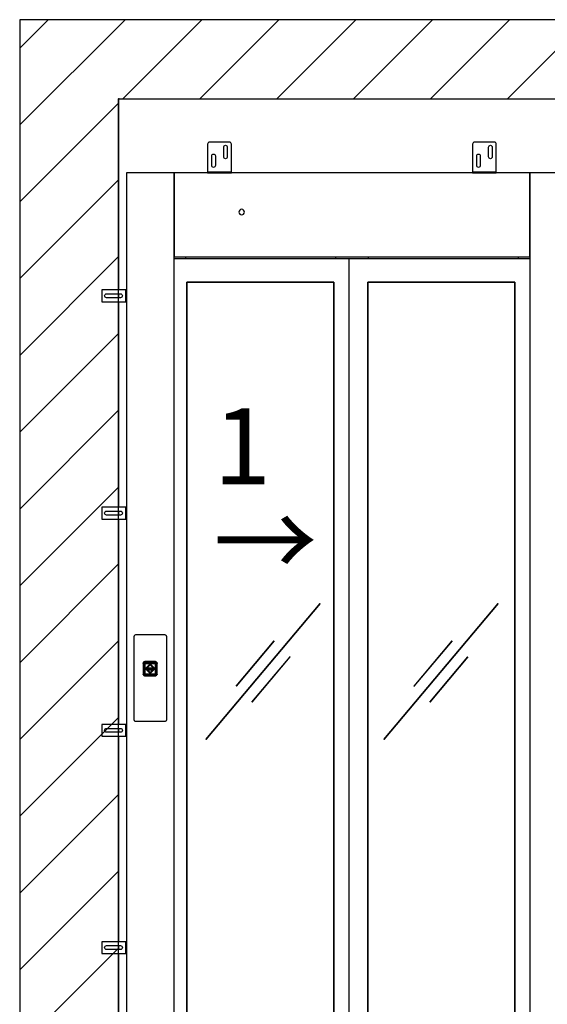
# Model space of a CAD drawing. Extents: x 5 to 3075, y 5 to 302.
# Drawn here: x 95 to 119, y 176 to 221 of the extents above; entities that cross this region are included whole.
import ezdxf

# ---------------------------------------------------------------- set-up
doc = ezdxf.new("R2010")
doc.units = 0
doc.header["$LTSCALE"] = 0.5
doc.header["$MEASUREMENT"] = 0
doc.layers.get('0').update_dxf_attribs({"linetype": 'CONTINUOUS'})
doc.layers.add('8', color=3, linetype='CONTINUOUS')
doc.layers.add('9', color=7, linetype='CONTINUOUS')
doc.styles.add('LD', font='ARIALUNI.TTF')
doc.dimstyles.new('LIFT', dxfattribs={"dimtxt": 2, "dimasz": 2.5, "dimexe": 1.25, "dimexo": 0, "dimgap": 0.5, "dimtad": 1, "dimdec": 0, "dimzin": 0, "dimdsep": 46, "dimtxsty": 'LD', "dimcen": 0, "dimdle": 3.5, "dimclrd": 1, "dimclre": 1, "dimclrt": 5, "dimadec": 0, "dimazin": 0, "dimtfac": 1, "dimtdec": 0, "dimtix": 1, "dimtmove": 1, "dimatfit": 3, "dimfxl": 1, "dimtolj": 1, "dimtzin": 0, "dimarcsym": 0})

# ---------------------------------------------------------------- blocks, each defined once
blk = doc.blocks.new('LD_20200403083931_0000000B')
at = {"layer": '8'}
for p, q in [((-250, 6361.4), (16.6, 6628)), ((-250, 6555.9), (-177.9, 6628)), ((11, 6428), (211, 6628)), ((205.5, 6428), (405.5, 6628)), ((399.9, 6428), (599.9, 6628)), ((594.4, 6428), (794.4, 6628)), ((788.8, 6428), (988.8, 6628)), ((983.3, 6428), (1183.3, 6628)), ((-250, 6167), (0, 6417)), ((-250, 5972.5), (0, 6222.5)), ((-250, 5778.1), (0, 6028.1)), ((-250, 5583.6), (0, 5833.6)), ((-250, 5389.2), (0, 5639.2)), ((-250, 5194.7), (0, 5444.7)), ((-250, 5000.3), (0, 5250.3)), ((-250, 4805.8), (0, 5055.8)), ((-250, 4611.4), (0, 4861.4)), ((-250, 4416.9), (0, 4666.9)), ((-250, 4222.5), (0, 4472.5)), ((-250, 4028), (0, 4278))]:
    blk.add_line(p, q, dxfattribs=at)
blk = doc.blocks.new('LD_20200403083931_0000000C')
for p, q in [((0, 6628), (-250, 6628)), ((-250, 6628), (-250, 3878)), ((1549.8, 6628), (0, 6628)), ((0, 6428), (0, 5944)), ((0, 6428), (1549.8, 6428)), ((0, 3878), (0, 6428)), ((0, 5934), (0, 5924)), ((0, 5914), (0, 5394)), ((0, 5384), (0, 5374)), ((0, 5364), (0, 4844)), ((0, 4834), (0, 4824)), ((0, 4814), (0, 4294)), ((0, 4284), (0, 4274)), ((0, 4264), (0, 3878))]:
    blk.add_line(p, q)
blk = doc.blocks.new('LD_20200403083932_0000000A')
for p, q in [((-41.5, 81.6), (-41.7, 80.5)), ((-41.7, 80.5), (-41.7, -127.9)), ((-41.2, 82.6), (-41.5, 81.6)), ((-40.6, 83.6), (-41.2, 82.6)), ((-39.8, 84.4), (-40.6, 83.6)), ((-38.8, 85), (-39.8, 84.4)), ((-37.8, 85.4), (-38.8, 85)), ((-36.7, 85.5), (-37.8, 85.4)), ((36.7, 85.5), (-36.7, 85.5)), ((37.8, 85.4), (36.7, 85.5)), ((38.8, 85), (37.8, 85.4)), ((39.8, 84.4), (38.8, 85)), ((40.6, 83.6), (39.8, 84.4)), ((41.2, 82.6), (40.6, 83.6)), ((41.5, 81.6), (41.2, 82.6)), ((41.7, 80.5), (41.5, 81.6)), ((41.7, -127.9), (41.7, 80.5)), ((-18.4, 13.6), (-18.5, 12.5)), ((-18.5, 12.5), (-18.5, -12.5)), ((-18.1, 14.6), (-18.4, 13.6)), ((-18.2, 13.5), (-17.9, 14.5)), ((-18.2, 13.5), (-16.6, 12.5)), ((-17.6, 15.6), (-18.1, 14.6)), ((-17.9, 14.5), (-17.4, 15.5)), ((-16.9, 16.4), (-17.6, 15.6)), ((-17.4, 15.5), (-16.8, 16.3)), ((-16.9, 16.4), (-17.1, 16.2)), ((-16.8, 16.3), (-17.1, 16.2)), ((-16.1, 17.1), (-16.9, 16.4)), ((-16.8, 16.3), (-16, 17)), ((-16.6, -12.5), (-16.6, 12.5)), ((-16.2, 13.4), (-16.3, 12.5)), ((-16.3, 12.5), (-16.2, 13.4)), ((-16.3, 12.5), (-16.3, -12.5)), ((-16.3, -12.5), (-16.3, 12.5)), ((-15.8, 14.1), (-16.2, 13.4)), ((-16.2, 13.4), (-15.8, 14.1)), ((-15.1, 17.6), (-16.1, 17.1)), ((-15.8, 13.8), (-16.1, 13.1)), ((-16.1, 13.1), (-16.1, 12.5)), ((-16.1, -12.5), (-16.1, 12.5)), ((-16, 17), (-15, 17.4)), ((-16, 12.5), (-15.9, 13.3)), ((-15.9, 13.3), (-16, 12.5)), ((-16, -12.5), (-16, 12.5)), ((-16, 12.5), (-16, -12.5)), ((-15.9, 13.3), (-15.6, 14)), ((-15.6, 14), (-15.9, 13.3)), ((-15.7, 12.9), (-15.9, 12.5)), ((-15.9, 12.5), (-15.7, -12.5)), ((-15.3, 14.8), (-15.8, 14.1)), ((-15.8, 14.1), (-15.3, 14.8)), ((-15.4, 14.5), (-15.8, 13.8)), ((-15.5, 13.6), (-15.7, 12.9)), ((-15.6, 14), (-15.1, 14.6)), ((-15.1, 14.6), (-15.6, 14)), ((-15.1, 14.3), (-15.5, 13.6)), ((-14.8, 15), (-15.4, 14.5)), ((-15.4, 14.5), (-15.1, 14.6)), ((-14.6, 15.4), (-15.3, 14.8)), ((-15.3, 14.8), (-14.6, 15.4)), ((-14.6, 15), (-15.2, 14.4)), ((-15.2, 14.4), (-15.1, 14.6)), ((-15.2, 14.4), (-15.1, 14.3)), ((-15.2, -12.5), (-15.1, 12.5)), ((-14.1, 17.9), (-15.1, 17.6)), ((-15.1, 14.6), (-14.5, 15.1)), ((-14.5, 15.1), (-15.1, 14.6)), ((-15.1, 12.8), (-14.9, 13.4)), ((-15.1, 12.5), (-15.1, 12.8)), ((-15, 17.4), (-14, 17.8)), ((-14.9, 13.1), (-15, 12.5)), ((-15, 12.5), (-14.9, 13.1)), ((-15, 12.5), (-15, -12.5)), ((-15, -12.5), (-15, 12.5)), ((-14.9, 13.4), (-14.6, 13.9)), ((-14.6, 13.7), (-14.9, 13.1)), ((-14.9, 13.1), (-14.6, 13.7)), ((-14.1, 15.4), (-14.8, 15)), ((-13.9, 15.7), (-14.6, 15.4)), ((-14.6, 15.4), (-13.9, 15.7)), ((-14.6, 15), (-14.5, 14.8)), ((-14.6, 13.9), (-14.1, 14.3)), ((-14.2, 14.1), (-14.6, 13.7)), ((-14.6, 13.7), (-14.2, 14.1)), ((-14.2, 14.1), (-14.6, 13.9)), ((-14.5, 15.1), (-13.8, 15.4)), ((-13.8, 15.4), (-14.5, 15.1)), ((-14.5, 14.8), (-13.8, 15.1)), ((-13.6, 14.4), (-14.2, 14.1)), ((-14.2, 14.1), (-13.6, 14.4)), ((-13, 18), (-14.1, 17.9)), ((-13.4, 15.6), (-14.1, 15.4)), ((-14.1, 14.3), (-13.6, 14.5)), ((-14.1, 12.7), (-14, 13.1)), ((-14.1, 12.5), (-14.1, 12.7)), ((-14.1, -12.5), (-14.1, 12.5)), ((-14, 17.8), (-13, 16.1)), ((-14, 13.1), (-13.7, 13.4)), ((-14, 12.5), (-13.9, 12.9)), ((-13.9, 12.9), (-14, 12.5)), ((-14, -12.5), (-14, 12.5)), ((-14, 12.5), (-14, -12.5)), ((-13, 15.8), (-13.9, 15.7)), ((-13.9, 15.7), (-13, 15.8)), ((-13.9, 12.9), (-13.7, 13.2)), ((-13.7, 13.2), (-13.9, 12.9)), ((-13.8, 15.4), (-13, 15.5)), ((-13, 15.5), (-13.8, 15.4)), ((-13.8, 15.1), (-13, 15.2)), ((-13.7, 13.4), (-13.4, 13.5)), ((-13.7, 13.4), (-13.7, 13.2)), ((-13.7, 13.2), (-13.4, 13.4)), ((-13.4, 13.4), (-13.7, 13.2)), ((-13, 14.7), (-13.6, 14.5)), ((-13, 14.5), (-13.6, 14.4)), ((-13.6, 14.4), (-13, 14.5)), ((-13, 15.6), (-13.4, 15.6)), ((-13, 13.7), (-13.4, 13.5)), ((-13.4, 13.4), (-13, 13.5)), ((-13, 13.5), (-13.4, 13.4)), ((12, 18), (-13, 18)), ((-13, 16.1), (12, 16.1)), ((12, 15.8), (-13, 15.8)), ((-13, 15.8), (12, 15.8)), ((12, 15.6), (-13, 15.6)), ((-13, 15.5), (12, 15.5)), ((12, 15.5), (-13, 15.5)), ((12, 15.4), (-13, 15.2)), ((-13, 14.7), (12, 14.6)), ((12, 14.5), (-13, 14.5)), ((-13, 14.5), (12, 14.5)), ((-13, 13.7), (12, 13.7)), ((-13, 13.5), (12, 13.5)), ((12, 13.5), (-13, 13.5)), ((10.5, 1), (-11.5, 1)), ((-11.5, 1), (-11.5, -1)), ((-11.5, 1), (10.5, 1)), ((-11.5, -1), (-11.5, 1)), ((-0.5, 12.5), (-10, 3)), ((-10, 3), (-0.5, 12.5)), ((-10, 3), (-7.2, 3)), ((-7.2, 3), (-10, 3)), ((-7.2, 3), (-0.5, 9.7)), ((-0.5, 9.7), (-7.2, 3)), ((9, 3), (-0.5, 12.5)), ((-0.5, 12.5), (9, 3)), ((-0.5, 9.7), (6.2, 3)), ((6.2, 3), (-0.5, 9.7)), ((6.2, 3), (9, 3)), ((9, 3), (6.2, 3)), ((10.5, -1), (10.5, 1)), ((10.5, 1), (10.5, -1)), ((13.1, 17.9), (12, 18)), ((13, 17.8), (12, 16.1)), ((12.9, 15.7), (12, 15.8)), ((12, 15.8), (12.9, 15.7)), ((12, 15.6), (12.4, 15.6)), ((12, 15.5), (12.8, 15.4)), ((12.8, 15.4), (12, 15.5)), ((12.8, 15.1), (12, 15.4)), ((12, 14.6), (12.6, 14.5)), ((12.6, 14.4), (12, 14.5)), ((12, 14.5), (12.6, 14.4)), ((12.4, 13.5), (12, 13.7)), ((12, 13.5), (12.4, 13.4)), ((12.4, 13.4), (12, 13.5)), ((13.1, 15.4), (12.4, 15.6)), ((12.4, 13.5), (12.7, 13.4)), ((12.4, 13.4), (12.7, 13.2)), ((12.7, 13.2), (12.4, 13.4)), ((13.1, 14.3), (12.6, 14.5)), ((13.2, 14.1), (12.6, 14.4)), ((12.6, 14.4), (13.2, 14.1)), ((12.7, 13.2), (12.7, 13.4)), ((12.7, 13.4), (13, 13.1)), ((12.7, 13.2), (12.9, 12.9)), ((12.9, 12.9), (12.7, 13.2)), ((12.8, 15.4), (13.5, 15.1)), ((13.5, 15.1), (12.8, 15.4)), ((13.5, 14.8), (12.8, 15.1)), ((13.6, 15.4), (12.9, 15.7)), ((12.9, 15.7), (13.6, 15.4)), ((12.9, 12.9), (13, 12.5)), ((13, 12.5), (12.9, 12.9)), ((13, 17.8), (14.1, 17.4)), ((13, 13.1), (13.1, 12.7)), ((13, 12.5), (13, -12.5)), ((13, -12.5), (13, 12.5)), ((14.1, 17.6), (13.1, 17.9)), ((13.8, 15), (13.1, 15.4)), ((13.1, 14.3), (13.6, 13.9)), ((13.3, 12.5), (13.1, 12.7)), ((13.6, 13.7), (13.2, 14.1)), ((13.6, 13.9), (13.2, 14.1)), ((13.2, 14.1), (13.6, 13.7)), ((13.3, 12.5), (13.3, -12.5)), ((13.5, 15.1), (14.1, 14.6)), ((14.1, 14.6), (13.5, 15.1)), ((13.6, 15), (13.5, 14.8)), ((14.3, 14.8), (13.6, 15.4)), ((13.6, 15.4), (14.3, 14.8)), ((14.2, 14.4), (13.6, 15)), ((13.6, 13.9), (13.9, 13.4)), ((13.9, 13.1), (13.6, 13.7)), ((13.6, 13.7), (13.9, 13.1)), ((14.4, 14.5), (13.8, 15)), ((13.9, 13.4), (14.1, 12.8)), ((14, 12.5), (13.9, 13.1)), ((13.9, 13.1), (14, 12.5)), ((14, -12.5), (14, 12.5)), ((14, 12.5), (14, -12.5)), ((15.1, 17.1), (14.1, 17.6)), ((14.1, 17.4), (15, 17)), ((14.4, 14.5), (14.1, 14.6)), ((14.1, 14.6), (14.6, 14)), ((14.1, 14.6), (14.2, 14.4)), ((14.6, 14), (14.1, 14.6)), ((14.2, 14.4), (14.1, 14.3)), ((14.5, 13.6), (14.1, 14.3)), ((14.3, 12.5), (14.1, 12.8)), ((14.9, 14.1), (14.3, 14.8)), ((14.3, 14.8), (14.9, 14.1)), ((14.3, -12.5), (14.3, 12.5)), ((14.8, 13.8), (14.4, 14.5)), ((14.5, 13.6), (14.7, 12.9)), ((14.6, 14), (14.9, 13.3)), ((14.9, 13.3), (14.6, 14)), ((14.8, 12.5), (14.7, 12.9)), ((15.1, 13.1), (14.8, 13.8)), ((14.8, -12.5), (14.8, 12.5)), ((15.2, 13.4), (14.9, 14.1)), ((14.9, 14.1), (15.2, 13.4)), ((14.9, 13.3), (15, 12.5)), ((15, 12.5), (14.9, 13.3)), ((15, 17), (15.8, 16.3)), ((15, 12.5), (15, -12.5)), ((15, -12.5), (15, 12.5)), ((15.9, 16.4), (15.1, 17.1)), ((15.1, 13.1), (15.1, 12.5)), ((15.1, -12.5), (15.1, 12.5)), ((15.3, 12.5), (15.2, 13.4)), ((15.2, 13.4), (15.3, 12.5)), ((15.3, -12.5), (15.3, 12.5)), ((15.3, 12.5), (15.3, -12.5)), ((17.3, 13.5), (15.6, 12.5)), ((15.6, 12.5), (15.6, -12.5)), ((16.5, 15.5), (15.8, 16.3)), ((15.8, 16.3), (16.1, 16.2)), ((15.9, 16.4), (16.1, 16.2)), ((16.6, 15.6), (15.9, 16.4)), ((16.5, 15.5), (16.9, 14.5)), ((17.1, 14.6), (16.6, 15.6)), ((16.9, 14.5), (17.3, 13.5)), ((17.4, 13.6), (17.1, 14.6)), ((17.5, 12.5), (17.4, 13.6)), ((17.5, -12.5), (17.5, 12.5)), ((-18.5, -12.5), (-18.4, -13.6)), ((-18.4, -13.6), (-18.1, -14.6)), ((-16.6, -12.5), (-18.2, -13.5)), ((-17.9, -14.5), (-18.2, -13.5)), ((-18.1, -14.6), (-17.6, -15.6)), ((-17.4, -15.5), (-17.9, -14.5)), ((-17.6, -15.6), (-16.9, -16.4)), ((-16.8, -16.3), (-17.4, -15.5)), ((-17.1, -16.2), (-16.9, -16.4)), ((-17.1, -16.2), (-16.8, -16.3)), ((-16.9, -16.4), (-16.1, -17.1)), ((-16, -17), (-16.8, -16.3)), ((-16.6, -12.5), (-16.5, -13.2)), ((-16.5, -13.4), (-16.6, -12.5)), ((-16.5, -13.2), (-16.5, -13.4)), ((-16.3, -12.5), (-16.2, -13.4)), ((-16.2, -13.4), (-16.3, -12.5)), ((-16.2, -13.4), (-15.8, -14.1)), ((-15.8, -14.1), (-16.2, -13.4)), ((-16.1, -12.5), (-16.1, -12.7)), ((-16, -13.5), (-16.1, -12.7)), ((-16.1, -17.1), (-15.1, -17.6)), ((-15.9, -13.3), (-16, -12.5)), ((-16, -12.5), (-15.9, -13.3)), ((-15.6, -14.2), (-16, -13.5)), ((-15, -17.4), (-16, -17)), ((-15.6, -14), (-15.9, -13.3)), ((-15.9, -13.3), (-15.6, -14)), ((-15.8, -14.1), (-15.3, -14.8)), ((-15.3, -14.8), (-15.8, -14.1)), ((-15.7, -12.9), (-15.7, -12.5)), ((-15.5, -13.6), (-15.7, -12.9)), ((-15.1, -14.6), (-15.6, -14)), ((-15.6, -14), (-15.1, -14.6)), ((-15.1, -14.8), (-15.6, -14.2)), ((-15.1, -14.3), (-15.5, -13.6)), ((-15.3, -14.8), (-14.6, -15.4)), ((-14.6, -15.4), (-15.3, -14.8)), ((-15.2, -12.5), (-15.1, -12.8)), ((-15.1, -14.3), (-15.2, -14.4)), ((-14.6, -15), (-15.2, -14.4)), ((-15.1, -14.6), (-15.2, -14.4)), ((-14.9, -13.4), (-15.1, -12.8)), ((-14.5, -15.1), (-15.1, -14.6)), ((-15.1, -14.6), (-15.1, -14.8)), ((-15.1, -14.6), (-14.5, -15.1)), ((-14.5, -15.2), (-15.1, -14.8)), ((-15.1, -17.6), (-14.1, -17.9)), ((-15, -12.5), (-14.9, -13.1)), ((-14.9, -13.1), (-15, -12.5)), ((-14, -17.8), (-15, -17.4)), ((-14.9, -13.1), (-14.6, -13.7)), ((-14.6, -13.7), (-14.9, -13.1)), ((-14.6, -13.9), (-14.9, -13.4)), ((-14.8, -15.7), (-14.3, -15.8)), ((-13.9, -16), (-14.8, -15.7)), ((-14.6, -13.7), (-14.2, -14.1)), ((-14.2, -14.1), (-14.6, -13.7)), ((-14.6, -13.9), (-14.2, -14.1)), ((-14.1, -14.3), (-14.6, -13.9)), ((-14.5, -14.8), (-14.6, -15)), ((-14.6, -15.4), (-13.9, -15.7)), ((-13.9, -15.7), (-14.6, -15.4)), ((-14.5, -14.8), (-13.8, -15.1)), ((-13.8, -15.4), (-14.5, -15.1)), ((-14.5, -15.1), (-13.8, -15.4)), ((-13.8, -15.5), (-14.5, -15.2)), ((-14.3, -15.8), (-13.9, -16)), ((-14.2, -14.1), (-13.6, -14.4)), ((-13.6, -14.4), (-14.2, -14.1)), ((-14.1, -12.7), (-14.1, -12.5)), ((-14, -13.1), (-14.1, -12.7)), ((-13.6, -14.5), (-14.1, -14.3)), ((-14.1, -17.9), (-13, -18)), ((-13.9, -12.9), (-14, -12.5)), ((-14, -12.5), (-13.9, -12.9)), ((-13.7, -13.4), (-14, -13.1)), ((-14, -17.8), (-13, -16.1)), ((-13.7, -13.2), (-13.9, -12.9)), ((-13.9, -12.9), (-13.7, -13.2)), ((-13.9, -15.7), (-13, -15.8)), ((-13, -15.8), (-13.9, -15.7)), ((-13.9, -16), (-13.4, -16)), ((-13, -16.1), (-13.9, -16)), ((-13.8, -15.1), (-13, -15.3)), ((-13, -15.5), (-13.8, -15.4)), ((-13.8, -15.4), (-13, -15.5)), ((-13.8, -15.5), (-13, -15.6)), ((-13.4, -13.4), (-13.7, -13.2)), ((-13.7, -13.2), (-13.7, -13.4)), ((-13.7, -13.2), (-13.4, -13.4)), ((-13.4, -13.5), (-13.7, -13.4)), ((-13.6, -14.4), (-13, -14.5)), ((-13, -14.5), (-13.6, -14.4)), ((-13.6, -14.5), (-13, -14.8)), ((-13, -13.5), (-13.4, -13.4)), ((-13.4, -13.4), (-13, -13.5)), ((-13.4, -13.5), (-13, -13.8)), ((-13.4, -16), (-13, -16.1)), ((12, -13.5), (-13, -13.5)), ((-13, -13.5), (12, -13.5)), ((12, -13.8), (-13, -13.8)), ((-13, -14.5), (12, -14.5)), ((12, -14.5), (-13, -14.5)), ((-13, -14.8), (12, -14.6)), ((12, -15.4), (-13, -15.3)), ((12, -15.5), (-13, -15.5)), ((-13, -15.5), (12, -15.5)), ((-13, -15.6), (12, -15.6)), ((-13, -15.8), (12, -15.8)), ((12, -15.8), (-13, -15.8)), ((12, -16.1), (-13, -16.1)), ((-13, -18), (12, -18)), ((-11.5, -1), (10.5, -1)), ((10.5, -1), (-11.5, -1)), ((-7.2, -3), (-10, -3)), ((-10, -3), (-0.5, -12.5)), ((-10, -3), (9, -3)), ((-0.5, -12.5), (-10, -3)), ((-0.5, -9.7), (-7.2, -3)), ((-7.2, -3), (-0.5, -9.7)), ((6.2, -3), (-7.2, -3)), ((6.2, -3), (-0.5, -9.7)), ((-0.5, -12.5), (9, -3)), ((9, -3), (-0.5, -12.5)), ((-0.5, -9.7), (6.2, -3)), ((9, -3), (6.2, -3)), ((12.4, -13.4), (12, -13.5)), ((12, -13.5), (12.4, -13.4)), ((12, -13.8), (12.4, -13.5)), ((12, -14.5), (12.6, -14.4)), ((12.6, -14.4), (12, -14.5)), ((12.6, -14.5), (12, -14.6)), ((12, -15.4), (12.8, -15.1)), ((12.8, -15.4), (12, -15.5)), ((12, -15.5), (12.8, -15.4)), ((12.8, -15.5), (12, -15.6)), ((12, -15.8), (12.9, -15.7)), ((12.9, -15.7), (12, -15.8)), ((12, -16.1), (12.4, -16)), ((12.9, -16), (12, -16.1)), ((12, -16.1), (13, -17.8)), ((12, -18), (13.1, -17.9)), ((12.7, -13.2), (12.4, -13.4)), ((12.4, -13.4), (12.7, -13.2)), ((12.7, -13.4), (12.4, -13.5)), ((12.4, -16), (12.9, -16)), ((12.6, -14.4), (13.2, -14.1)), ((13.2, -14.1), (12.6, -14.4)), ((13.1, -14.3), (12.6, -14.5)), ((12.9, -12.9), (12.7, -13.2)), ((12.7, -13.2), (12.9, -12.9)), ((13, -13.1), (12.7, -13.4)), ((12.7, -13.4), (12.7, -13.2)), ((13.5, -14.8), (12.8, -15.1)), ((13.5, -15.1), (12.8, -15.4)), ((12.8, -15.4), (13.5, -15.1)), ((13.5, -15.2), (12.8, -15.5)), ((13, -12.5), (12.9, -12.9)), ((12.9, -12.9), (13, -12.5)), ((12.9, -15.7), (13.6, -15.4)), ((13.6, -15.4), (12.9, -15.7)), ((13.8, -15.7), (12.9, -16)), ((12.9, -16), (13.3, -15.8)), ((13.1, -12.7), (13, -13.1)), ((14.1, -17.4), (13, -17.8)), ((13.1, -12.7), (13.3, -12.5)), ((13.6, -13.9), (13.1, -14.3)), ((13.1, -17.9), (14.1, -17.6)), ((13.2, -14.1), (13.6, -13.7)), ((13.6, -13.7), (13.2, -14.1)), ((13.2, -14.1), (13.6, -13.9)), ((13.3, -15.8), (13.8, -15.7)), ((14.1, -14.6), (13.5, -15.1)), ((13.5, -15.1), (14.1, -14.6)), ((14.1, -14.8), (13.5, -15.2)), ((13.6, -15), (13.5, -14.8)), ((13.6, -13.7), (13.9, -13.1)), ((13.9, -13.1), (13.6, -13.7)), ((13.9, -13.4), (13.6, -13.9)), ((13.6, -15), (14.2, -14.4)), ((13.6, -15.4), (14.3, -14.8)), ((14.3, -14.8), (13.6, -15.4)), ((13.9, -13.1), (14, -12.5)), ((14, -12.5), (13.9, -13.1)), ((13.9, -13.4), (14.1, -12.8)), ((14.1, -12.8), (14.3, -12.5)), ((14.1, -14.3), (14.5, -13.6)), ((14.6, -14), (14.1, -14.6)), ((14.1, -14.6), (14.6, -14)), ((14.6, -14.2), (14.1, -14.8)), ((14.2, -14.4), (14.1, -14.3)), ((14.2, -14.4), (14.1, -14.6)), ((14.1, -14.8), (14.1, -14.6)), ((15, -17), (14.1, -17.4)), ((14.1, -17.6), (15.1, -17.1)), ((14.3, -14.8), (14.9, -14.1)), ((14.9, -14.1), (14.3, -14.8)), ((14.5, -13.6), (14.7, -12.9)), ((14.9, -13.3), (14.6, -14)), ((14.6, -14), (14.9, -13.3)), ((15, -13.5), (14.6, -14.2)), ((14.7, -12.9), (14.8, -12.5)), ((15, -12.5), (14.9, -13.3)), ((14.9, -13.3), (15, -12.5)), ((14.9, -14.1), (15.2, -13.4)), ((15.2, -13.4), (14.9, -14.1)), ((15.1, -12.7), (15, -13.5)), ((15.8, -16.3), (15, -17)), ((15.1, -12.5), (15.2, -13.4)), ((15.2, -13.4), (15.1, -12.7)), ((15.1, -17.1), (15.9, -16.4)), ((15.2, -13.4), (15.3, -12.5)), ((15.3, -12.5), (15.2, -13.4)), ((15.5, -13.2), (15.6, -12.5)), ((15.6, -12.5), (15.5, -13.4)), ((15.5, -13.4), (15.5, -13.2)), ((17.3, -13.5), (15.6, -12.5)), ((16.5, -15.5), (15.8, -16.3)), ((15.8, -16.3), (16.1, -16.2)), ((15.9, -16.4), (16.6, -15.6)), ((15.9, -16.4), (16.1, -16.2)), ((16.9, -14.5), (16.5, -15.5)), ((16.6, -15.6), (17.1, -14.6)), ((17.3, -13.5), (16.9, -14.5)), ((17.1, -14.6), (17.4, -13.6)), ((17.4, -13.6), (17.5, -12.5)), ((-41.7, -127.9), (-41.5, -129)), ((-41.5, -129), (-41.2, -130)), ((-41.2, -130), (-40.6, -131)), ((-40.6, -131), (-39.8, -131.8)), ((-39.8, -131.8), (-38.8, -132.4)), ((-38.8, -132.4), (-37.8, -132.7)), ((-37.8, -132.7), (-36.7, -132.9)), ((-36.7, -132.9), (36.7, -132.9)), ((36.7, -132.9), (37.8, -132.7)), ((37.8, -132.7), (38.8, -132.4)), ((38.8, -132.4), (39.8, -131.8)), ((39.8, -131.8), (40.6, -131)), ((40.6, -131), (41.2, -130)), ((41.2, -130), (41.5, -129)), ((41.5, -129), (41.7, -127.9))]:
    blk.add_line(p, q)
blk = doc.blocks.new('LD_20200403083932_0000000B')
for p, q in [((-450, 2312), (-570, 2312)), ((-570, 2312), (-570, 0)), ((-450, 0), (-450, 2312)), ((450, 2312), (-450, 2312)), ((-450, 2312), (-450, 2100)), ((570, 2312), (450, 2312)), ((450, 2312), (450, 0)), ((450, 2100), (450, 2312)), ((570, 0), (570, 2312)), ((901, 2287.2), (570, 2287.2)), ((901, 2189.8), (901, 2287.2)), ((-281.7, 2219.5), (-283.9, 2217.9)), ((-279, 2220), (-281.7, 2219.5)), ((-276.3, 2219.5), (-279, 2220)), ((-274.1, 2217.9), (-276.3, 2219.5)), ((-285.5, 2215.7), (-286, 2213)), ((-286, 2213), (-285.5, 2210.3)), ((-283.9, 2217.9), (-285.5, 2215.7)), ((-285.5, 2210.3), (-283.9, 2208.1)), ((-283.9, 2208.1), (-281.7, 2206.5)), ((-281.7, 2206.5), (-279, 2206)), ((-279, 2206), (-276.3, 2206.5)), ((-276.3, 2206.5), (-274.1, 2208.1)), ((-272.5, 2215.7), (-274.1, 2217.9)), ((-274.1, 2208.1), (-272.5, 2210.3)), ((-272, 2213), (-272.5, 2215.7)), ((-272.5, 2210.3), (-272, 2213)), ((901, 2189.8), (570, 2189.8)), ((570, 2189.8), (901, 2189.8)), ((570, 2171.8), (901, 2171.8)), ((899, 2155.2), (899, 2171.8)), ((901, 2171.8), (901, 2189.8)), ((570, 2155.2), (899, 2155.2)), ((-450, 2100), (450, 2100)), ((-421, 2095), (-450, 2095)), ((-421, 2100), (-421, 2095)), ((-417.5, 2095), (-421, 2095)), ((-45.8, 2095), (-417.5, 2095)), ((-41, 2095), (-45.8, 2095)), ((-41, 2095), (-41, 2100)), ((-7.8, 2095), (-41, 2095)), ((40.2, 2095), (-7.8, 2095)), ((-7.8, 2095), (-7.8, 5)), ((41, 2095), (40.2, 2095)), ((41, 2100), (41, 2095)), ((411.9, 2095), (41, 2095)), ((421, 2095), (411.9, 2095)), ((421, 2095), (421, 2100)), ((450, 2095), (421, 2095)), ((-417.5, 2035.5), (-417.5, 90)), ((-45.8, 2035.5), (-417.5, 2035.5)), ((-417.5, 90), (-417.5, 2035.5)), ((-417.5, 2035.5), (-45.8, 2035.5)), ((-45.8, 90), (-45.8, 2035.5)), ((-45.8, 2035.5), (-45.8, 90)), ((40.2, 2035.5), (40.2, 90)), ((411.9, 2035.5), (40.2, 2035.5)), ((40.2, 90), (40.2, 2035.5)), ((40.2, 2035.5), (41, 2035.5)), ((41, 2035.5), (411.9, 2035.5)), ((411.9, 90), (411.9, 2035.5)), ((411.9, 2035.5), (411.9, 90)), ((-80.4, 1222.4), (-369.7, 877.7)), ((-369.6, 877.6), (-80.3, 1222.3)), ((-80.3, 1222.3), (-80.4, 1222.4)), ((369.6, 1222.4), (80.3, 877.7)), ((80.4, 877.6), (369.7, 1222.3)), ((369.7, 1222.3), (369.6, 1222.4)), ((-196.9, 1127.5), (-293.3, 1012.6)), ((-293.1, 1012.5), (-196.7, 1127.4)), ((-196.7, 1127.4), (-196.9, 1127.5)), ((253.1, 1127.5), (156.7, 1012.6)), ((156.9, 1012.5), (253.3, 1127.4)), ((253.3, 1127.4), (253.1, 1127.5)), ((-156.9, 1087.5), (-253.3, 972.6)), ((-253.1, 972.5), (-156.7, 1087.4)), ((-156.7, 1087.4), (-156.9, 1087.5)), ((293.1, 1087.5), (196.7, 972.6)), ((196.9, 972.5), (293.3, 1087.4)), ((293.3, 1087.4), (293.1, 1087.5)), ((-293.3, 1012.6), (-293.1, 1012.5)), ((156.7, 1012.6), (156.9, 1012.5)), ((-253.3, 972.6), (-253.1, 972.5)), ((196.7, 972.6), (196.9, 972.5)), ((-369.7, 877.7), (-369.6, 877.6)), ((80.3, 877.7), (80.4, 877.6)), ((-417.5, 90), (-45.8, 90)), ((-45.8, 90), (-417.5, 90)), ((40.2, 90), (411.9, 90)), ((411.9, 90), (40.2, 90)), ((-570, 0), (-450, 0)), ((869.5, 0), (-469.5, 0)), ((-469.5, 0), (-469.5, -35)), ((-450, 5), (-421, 5)), ((-421, 5), (-417.5, 5)), ((-417.5, 5), (-45.8, 5)), ((-45.8, 5), (-41, 5)), ((-41, 5), (-7.8, 5)), ((-7.8, 5), (40.2, 5)), ((40.2, 5), (411.9, 5)), ((411.9, 5), (421, 5)), ((421, 5), (450, 5)), ((450, 0), (570, 0)), ((869.5, -35), (869.5, 0)), ((-469.5, -35), (869.5, -35))]:
    blk.add_line(p, q)
blk = doc.blocks.new('LD_20200403083932_00000011')
for p, q in [((-63, 15), (-63, -15)), ((-6, 15), (-63, 15)), ((-55.5, 0), (-55.1, 1.9)), ((-55.1, -1.9), (-55.5, 0)), ((-55.1, 1.9), (-54, 3.5)), ((-54, 3.5), (-52.4, 4.6)), ((-52.4, 4.6), (-50.5, 5)), ((-50.5, 5), (-15.5, 5)), ((-15.5, 5), (-13.6, 4.6)), ((-13.6, 4.6), (-12, 3.5)), ((-12, 3.5), (-10.9, 1.9)), ((-10.9, 1.9), (-10.5, 0)), ((-10.5, 0), (-10.9, -1.9)), ((-3.7, 15), (-6, 15)), ((-1.8, 15), (-3.7, 15)), ((-0.5, 15), (-1.8, 15)), ((-1.8, -15), (-1.8, 15)), ((0, 15), (-0.5, 15)), ((0, -15), (0, 15)), ((-63, -15), (-6, -15)), ((-54, -3.5), (-55.1, -1.9)), ((-52.4, -4.6), (-54, -3.5)), ((-50.5, -5), (-52.4, -4.6)), ((-15.5, -5), (-50.5, -5)), ((-13.6, -4.6), (-15.5, -5)), ((-12, -3.5), (-13.6, -4.6)), ((-10.9, -1.9), (-12, -3.5)), ((-6, -15), (-3.7, -15)), ((-3.7, -15), (-1.8, -15)), ((-1.8, -15), (-0.5, -15)), ((-0.5, -15), (0, -15))]:
    blk.add_line(p, q)
blk = doc.blocks.new('LD_20200403083932_00000012')
for p, q in [((-63, 15), (-63, -15)), ((-6, 15), (-63, 15)), ((-55.5, 0), (-55.1, 1.9)), ((-55.1, -1.9), (-55.5, 0)), ((-55.1, 1.9), (-54, 3.5)), ((-54, 3.5), (-52.4, 4.6)), ((-52.4, 4.6), (-50.5, 5)), ((-50.5, 5), (-15.5, 5)), ((-15.5, 5), (-13.6, 4.6)), ((-13.6, 4.6), (-12, 3.5)), ((-12, 3.5), (-10.9, 1.9)), ((-10.9, 1.9), (-10.5, 0)), ((-10.5, 0), (-10.9, -1.9)), ((-3.7, 15), (-6, 15)), ((-1.8, 15), (-3.7, 15)), ((-0.5, 15), (-1.8, 15)), ((-1.8, -15), (-1.8, 15)), ((0, 15), (-0.5, 15)), ((0, -15), (0, 15)), ((-63, -15), (-6, -15)), ((-54, -3.5), (-55.1, -1.9)), ((-52.4, -4.6), (-54, -3.5)), ((-50.5, -5), (-52.4, -4.6)), ((-15.5, -5), (-50.5, -5)), ((-13.6, -4.6), (-15.5, -5)), ((-12, -3.5), (-13.6, -4.6)), ((-10.9, -1.9), (-12, -3.5)), ((-6, -15), (-3.7, -15)), ((-3.7, -15), (-1.8, -15)), ((-1.8, -15), (-0.5, -15)), ((-0.5, -15), (0, -15))]:
    blk.add_line(p, q)
blk = doc.blocks.new('LD_20200403083932_00000013')
for p, q in [((-63, 15), (-63, -15)), ((-6, 15), (-63, 15)), ((-55.5, 0), (-55.1, 1.9)), ((-55.1, -1.9), (-55.5, 0)), ((-55.1, 1.9), (-54, 3.5)), ((-54, 3.5), (-52.4, 4.6)), ((-52.4, 4.6), (-50.5, 5)), ((-50.5, 5), (-15.5, 5)), ((-15.5, 5), (-13.6, 4.6)), ((-13.6, 4.6), (-12, 3.5)), ((-12, 3.5), (-10.9, 1.9)), ((-10.9, 1.9), (-10.5, 0)), ((-10.5, 0), (-10.9, -1.9)), ((-3.7, 15), (-6, 15)), ((-1.8, 15), (-3.7, 15)), ((-0.5, 15), (-1.8, 15)), ((-1.8, -15), (-1.8, 15)), ((0, 15), (-0.5, 15)), ((0, -15), (0, 15)), ((-63, -15), (-6, -15)), ((-54, -3.5), (-55.1, -1.9)), ((-52.4, -4.6), (-54, -3.5)), ((-50.5, -5), (-52.4, -4.6)), ((-15.5, -5), (-50.5, -5)), ((-13.6, -4.6), (-15.5, -5)), ((-12, -3.5), (-13.6, -4.6)), ((-10.9, -1.9), (-12, -3.5)), ((-6, -15), (-3.7, -15)), ((-3.7, -15), (-1.8, -15)), ((-1.8, -15), (-0.5, -15)), ((-0.5, -15), (0, -15))]:
    blk.add_line(p, q)
blk = doc.blocks.new('LD_20200403083932_00000014')
for p, q in [((-63, 15), (-63, -15)), ((-6, 15), (-63, 15)), ((-55.5, 0), (-55.1, 1.9)), ((-55.1, -1.9), (-55.5, 0)), ((-55.1, 1.9), (-54, 3.5)), ((-54, 3.5), (-52.4, 4.6)), ((-52.4, 4.6), (-50.5, 5)), ((-50.5, 5), (-15.5, 5)), ((-15.5, 5), (-13.6, 4.6)), ((-13.6, 4.6), (-12, 3.5)), ((-12, 3.5), (-10.9, 1.9)), ((-10.9, 1.9), (-10.5, 0)), ((-10.5, 0), (-10.9, -1.9)), ((-3.7, 15), (-6, 15)), ((-1.8, 15), (-3.7, 15)), ((-0.5, 15), (-1.8, 15)), ((-1.8, -15), (-1.8, 15)), ((0, 15), (-0.5, 15)), ((0, -15), (0, 15)), ((-63, -15), (-6, -15)), ((-54, -3.5), (-55.1, -1.9)), ((-52.4, -4.6), (-54, -3.5)), ((-50.5, -5), (-52.4, -4.6)), ((-15.5, -5), (-50.5, -5)), ((-13.6, -4.6), (-15.5, -5)), ((-12, -3.5), (-13.6, -4.6)), ((-10.9, -1.9), (-12, -3.5)), ((-6, -15), (-3.7, -15)), ((-3.7, -15), (-1.8, -15)), ((-1.8, -15), (-0.5, -15)), ((-0.5, -15), (0, -15))]:
    blk.add_line(p, q)
blk = doc.blocks.new('LD_20200403083932_00000016')
for p, q in [((-29.6, 74.9), (-30, 73)), ((-28.5, 76.5), (-29.6, 74.9)), ((-26.9, 77.6), (-28.5, 76.5)), ((-25, 78), (-26.9, 77.6)), ((25, 78), (-25, 78)), ((26.9, 77.6), (25, 78)), ((28.5, 76.5), (26.9, 77.6)), ((29.6, 74.9), (28.5, 76.5)), ((30, 73), (29.6, 74.9)), ((-30, 73), (-30, 6)), ((10.5, 65.5), (10.8, 67.2)), ((10.5, 40.5), (10.5, 65.5)), ((10.8, 67.2), (11.8, 68.7)), ((11.8, 68.7), (13.3, 69.7)), ((13.3, 69.7), (15, 70)), ((15, 70), (16.7, 69.7)), ((16.7, 69.7), (18.2, 68.7)), ((18.2, 68.7), (19.2, 67.2)), ((19.2, 67.2), (19.5, 65.5)), ((19.5, 65.5), (19.5, 40.5)), ((30, 6), (30, 73)), ((-19.5, 43.5), (-19.2, 45.2)), ((-19.5, 18.5), (-19.5, 43.5)), ((-19.2, 45.2), (-18.2, 46.7)), ((-18.2, 46.7), (-16.7, 47.7)), ((-16.7, 47.7), (-15, 48)), ((-15, 48), (-13.3, 47.7)), ((-13.3, 47.7), (-11.8, 46.7)), ((-11.8, 46.7), (-10.8, 45.2)), ((-10.8, 45.2), (-10.5, 43.5)), ((-10.5, 43.5), (-10.5, 18.5)), ((10.8, 38.8), (10.5, 40.5)), ((11.8, 37.3), (10.8, 38.8)), ((13.3, 36.3), (11.8, 37.3)), ((15, 36), (13.3, 36.3)), ((16.7, 36.3), (15, 36)), ((18.2, 37.3), (16.7, 36.3)), ((19.2, 38.8), (18.2, 37.3)), ((19.5, 40.5), (19.2, 38.8)), ((-30, 6), (-30, 3.7)), ((-30, 3.7), (-30, 1.8)), ((30, 1.8), (-30, 1.8)), ((-30, 1.8), (-30, 0.5)), ((-30, 0.5), (-30, 0)), ((-30, 0), (30, 0)), ((-19.2, 16.8), (-19.5, 18.5)), ((-18.2, 15.3), (-19.2, 16.8)), ((-16.7, 14.3), (-18.2, 15.3)), ((-15, 14), (-16.7, 14.3)), ((-13.3, 14.3), (-15, 14)), ((-11.8, 15.3), (-13.3, 14.3)), ((-10.8, 16.8), (-11.8, 15.3)), ((-10.5, 18.5), (-10.8, 16.8)), ((30, 3.7), (30, 6)), ((30, 1.8), (30, 3.7)), ((30, 0.5), (30, 1.8)), ((30, 0), (30, 0.5))]:
    blk.add_line(p, q)
blk = doc.blocks.new('LD_20200403083932_00000017')
for p, q in [((-29.6, 74.9), (-30, 73)), ((-28.5, 76.5), (-29.6, 74.9)), ((-26.9, 77.6), (-28.5, 76.5)), ((-25, 78), (-26.9, 77.6)), ((25, 78), (-25, 78)), ((26.9, 77.6), (25, 78)), ((28.5, 76.5), (26.9, 77.6)), ((29.6, 74.9), (28.5, 76.5)), ((30, 73), (29.6, 74.9)), ((-30, 73), (-30, 6)), ((10.5, 65.5), (10.8, 67.2)), ((10.5, 40.5), (10.5, 65.5)), ((10.8, 67.2), (11.8, 68.7)), ((11.8, 68.7), (13.3, 69.7)), ((13.3, 69.7), (15, 70)), ((15, 70), (16.7, 69.7)), ((16.7, 69.7), (18.2, 68.7)), ((18.2, 68.7), (19.2, 67.2)), ((19.2, 67.2), (19.5, 65.5)), ((19.5, 65.5), (19.5, 40.5)), ((30, 6), (30, 73)), ((-19.5, 43.5), (-19.2, 45.2)), ((-19.5, 18.5), (-19.5, 43.5)), ((-19.2, 45.2), (-18.2, 46.7)), ((-18.2, 46.7), (-16.7, 47.7)), ((-16.7, 47.7), (-15, 48)), ((-15, 48), (-13.3, 47.7)), ((-13.3, 47.7), (-11.8, 46.7)), ((-11.8, 46.7), (-10.8, 45.2)), ((-10.8, 45.2), (-10.5, 43.5)), ((-10.5, 43.5), (-10.5, 18.5)), ((10.8, 38.8), (10.5, 40.5)), ((11.8, 37.3), (10.8, 38.8)), ((13.3, 36.3), (11.8, 37.3)), ((15, 36), (13.3, 36.3)), ((16.7, 36.3), (15, 36)), ((18.2, 37.3), (16.7, 36.3)), ((19.2, 38.8), (18.2, 37.3)), ((19.5, 40.5), (19.2, 38.8)), ((-30, 6), (-30, 3.7)), ((-30, 3.7), (-30, 1.8)), ((30, 1.8), (-30, 1.8)), ((-30, 1.8), (-30, 0.5)), ((-30, 0.5), (-30, 0)), ((-30, 0), (30, 0)), ((-19.2, 16.8), (-19.5, 18.5)), ((-18.2, 15.3), (-19.2, 16.8)), ((-16.7, 14.3), (-18.2, 15.3)), ((-15, 14), (-16.7, 14.3)), ((-13.3, 14.3), (-15, 14)), ((-11.8, 15.3), (-13.3, 14.3)), ((-10.8, 16.8), (-11.8, 15.3)), ((-10.5, 18.5), (-10.8, 16.8)), ((30, 3.7), (30, 6)), ((30, 1.8), (30, 3.7)), ((30, 0.5), (30, 1.8)), ((30, 0), (30, 0.5))]:
    blk.add_line(p, q)
blk = doc.blocks.new('*D181')
at = {"layer": '9', "color": 1}
for p, q in [((99.545, 217.327), (143.52, 217.327)), ((142.27, 214.827), (142.27, 174.373)), ((99.545, 171.873), (143.52, 171.873))]:
    blk.add_line(p, q, dxfattribs=at)
for p in [(99.555, 217.327), (99.555, 171.873)]:
    blk.add_point(p, dxfattribs=at)
for points in [[(142.27, 217.327), (142.686, 214.827), (141.853, 214.827), (142.27, 217.327)], [(142.27, 171.873), (141.853, 174.373), (142.686, 174.373), (142.27, 171.873)]]:
    blk.add_solid(points, dxfattribs=at)
at = {"layer": '9', "color": 5, "insert": (141.77, 187.837), "char_height": 2.5, "attachment_point": 8, "rotation": 90, "style": 'LD'}
blk.add_mtext('2500 Head room ', dxfattribs=at)
blk = doc.blocks.new('LD_20200403083932_0000003B')
for p, q in [((1075.3, 193), (1030.7, 193)), ((1030.7, 191), (1075.3, 191)), ((1075.3, 191), (1030.7, 191)), ((1357, 193), (1083, 193)), ((1083, 191), (1357, 191)), ((1307, 191), (1083, 191)), ((1307, 191), (1307, 189)), ((1357, 191), (1307, 191)), ((1307, 189), (1355, 189)), ((1355, 189), (1355, 98)), ((1357, 191), (1357, 193)), ((1357, 98), (1357, 191)), ((1321.3, 79.5), (1319, 68)), ((1327.8, 89.2), (1321.3, 79.5)), ((1337.5, 95.7), (1327.8, 89.2)), ((1349, 98), (1337.5, 95.7)), ((1355, 98), (1349, 98)), ((1356.5, 98), (1355, 98)), ((1357.8, 98), (1356.5, 98)), ((1358.7, 98), (1357.8, 98)), ((1357.8, 98), (1357.8, -702)), ((1359, 98), (1358.7, 98)), ((1359, -702), (1359, 98)), ((1319, 68), (1319, -159)), ((1319, 36.5), (1020, 36.5)), ((1319, 34.5), (1020, 34.5)), ((1020, 34.5), (1319, 34.5)), ((1319, -12.5), (1020, -12.5)), ((1020, -12.5), (1319, -12.5)), ((1020, -14.5), (1319, -14.5)), ((-47, -159), (-47, -194)), ((-45.8, -194), (-45.8, -159)), ((1317.5, -194), (1317.5, -1699.8)), ((1319, -194), (1319, -702)), ((-47, -216), (-47, -702)), ((-45.8, -702), (-45.8, -216)), ((-7, -702), (-7, -216)), ((-5.5, -1675), (-5.5, -216)), ((-24.5, -369.2), (-24.3, -368.2)), ((-24.3, -370.1), (-24.5, -369.2)), ((-24.3, -368.2), (-23.8, -367.4)), ((-23.8, -370.9), (-24.3, -370.1)), ((-23.8, -367.4), (-23, -366.9)), ((-23, -371.5), (-23.8, -370.9)), ((-23, -366.9), (-22, -366.7)), ((-22, -371.7), (-23, -371.5)), ((-22, -366.7), (-21, -366.9)), ((-21, -371.5), (-22, -371.7)), ((-21, -366.9), (-20.2, -367.4)), ((-20.2, -370.9), (-21, -371.5)), ((-20.2, -367.4), (-19.7, -368.2)), ((-19.7, -370.1), (-20.2, -370.9)), ((-19.7, -368.2), (-19.5, -369.2)), ((-19.5, -369.2), (-19.7, -370.1)), ((1331.5, -369.2), (1331.7, -368.2)), ((1331.7, -370.1), (1331.5, -369.2)), ((1331.7, -368.2), (1332.2, -367.4)), ((1332.2, -370.9), (1331.7, -370.1)), ((1332.2, -367.4), (1333, -366.9)), ((1333, -371.5), (1332.2, -370.9)), ((1333, -366.9), (1334, -366.7)), ((1334, -371.7), (1333, -371.5)), ((1334, -366.7), (1335, -366.9)), ((1335, -371.5), (1334, -371.7)), ((1335, -366.9), (1335.8, -367.4)), ((1335.8, -370.9), (1335, -371.5)), ((1335.8, -367.4), (1336.3, -368.2)), ((1336.3, -370.1), (1335.8, -370.9)), ((1336.3, -368.2), (1336.5, -369.2)), ((1336.5, -369.2), (1336.3, -370.1)), ((-24.5, -679.2), (-24.3, -678.2)), ((-24.3, -680.1), (-24.5, -679.2)), ((-24.3, -678.2), (-23.8, -677.4)), ((-23.8, -680.9), (-24.3, -680.1)), ((-23.8, -677.4), (-23, -676.9)), ((-23, -681.5), (-23.8, -680.9)), ((-23, -676.9), (-22, -676.7)), ((-22, -681.7), (-23, -681.5)), ((-22, -676.7), (-21, -676.9)), ((-21, -681.5), (-22, -681.7)), ((-21, -676.9), (-20.2, -677.4)), ((-20.2, -680.9), (-21, -681.5)), ((-20.2, -677.4), (-19.7, -678.2)), ((-19.7, -680.1), (-20.2, -680.9)), ((-19.7, -678.2), (-19.5, -679.2)), ((-19.5, -679.2), (-19.7, -680.1)), ((1331.5, -679.2), (1331.7, -678.2)), ((1331.7, -680.1), (1331.5, -679.2)), ((1331.7, -678.2), (1332.2, -677.4)), ((1332.2, -680.9), (1331.7, -680.1)), ((1332.2, -677.4), (1333, -676.9)), ((1333, -681.5), (1332.2, -680.9)), ((1333, -676.9), (1334, -676.7)), ((1334, -681.7), (1333, -681.5)), ((1334, -676.7), (1335, -676.9)), ((1335, -681.5), (1334, -681.7)), ((1335, -676.9), (1335.8, -677.4)), ((1335.8, -680.9), (1335, -681.5)), ((1335.8, -677.4), (1336.3, -678.2)), ((1336.3, -680.1), (1335.8, -680.9)), ((1336.3, -678.2), (1336.5, -679.2)), ((1336.5, -679.2), (1336.3, -680.1)), ((-47, -702), (-46.7, -702)), ((-46.7, -702), (-45.8, -702)), ((-45.8, -702), (-44.5, -702)), ((-45, -702), (-45, -1675)), ((-44.5, -702), (-43, -702)), ((-43, -702), (-7, -702)), ((1319, -702), (1355, -702)), ((1355, -702), (1356.5, -702)), ((1356.5, -702), (1357.8, -702)), ((1357, -2174.2), (1357, -702)), ((1357.8, -702), (1358.7, -702)), ((1358.7, -702), (1359, -702)), ((1317.5, -1831.8), (1317.5, -2174.2)), ((1317.5, -2174.2), (1357, -2174.2))]:
    blk.add_line(p, q)

msp = doc.modelspace()

# ---------------------------------------------------------------- block references
at = {"xscale": 0.01818181818181818, "yscale": 0.01818181818181818, "zscale": 0.01818181818181818}
for name, p in [('LD_20200403083931_0000000B', (99.545, 100.455)), ('LD_20200403083931_0000000C', (99.545, 100.455)), ('LD_20200403083932_00000017', (104.188, 213.909)), ('LD_20200403083932_00000016', (116.37, 213.909)), ('LD_20200403083932_0000000B', (110.279, 171.873)), ('LD_20200403083932_00000012', (99.915, 208.255)), ('LD_20200403083932_00000013', (99.915, 198.255)), ('LD_20200403083932_0000000A', (101.006, 191.091)), ('LD_20200403083932_00000011', (99.915, 188.255)), ('LD_20200403083932_00000014', (99.915, 178.255)), ('LD_20200403083932_0000003B', (102.097, 174.764))]:
    msp.add_blockref(name, p, dxfattribs=at)

# ---------------------------------------------------------------- texts
at = {"insert": (103.915, 199.145), "char_height": 3.5, "attachment_point": 4, "line_spacing_factor": 0.75, "style": 'LD'}
msp.add_mtext('\\fArial Unicode MS|b1|i0|u0;\\C256;1\\P→', dxfattribs=at)

# ---------------------------------------------------------------- dimensions: what is measured, and where the dimension line sits
at = {"layer": '9'}
dim = msp.add_linear_dim(base=(142.27, 194.6), p1=(99.545, 171.873), p2=(99.545, 217.327), angle=90, text='<> Head room ', dimstyle='LIFT', override={"dimscale": 1, "dimtxt": 2.5, "dimjust": 1, "dimlfac": 55, "dimtix": 0}, dxfattribs=at)
dim.commit()
dim.dimension.update_dxf_attribs({"geometry": '*D181', "text_midpoint": (142.27, 194.6)})

doc.saveas('drawing.dxf')
